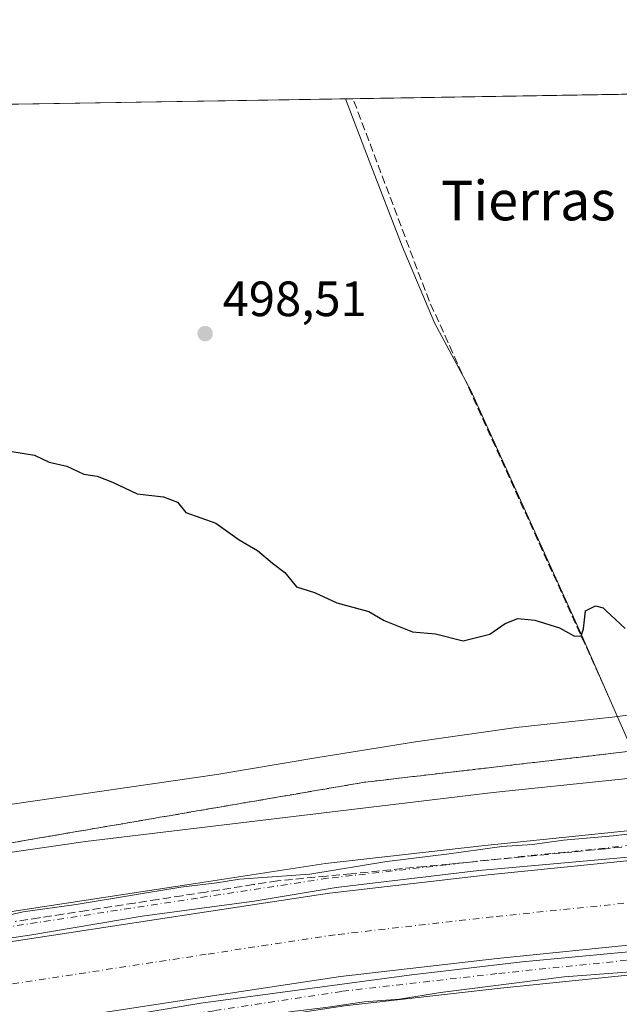
# Model space of a CAD drawing. Units: metres. Extents: x 610896 to 614347, y 4727008 to 4729377.
# Drawn here: x 613263 to 613384, y 4729178 to 4729377 of the extents above; entities that cross this region are included whole.
import ezdxf
from ezdxf.enums import TextEntityAlignment as Align

# ---------------------------------------------------------------- set-up
doc = ezdxf.new("R2010")
doc.units = ezdxf.units.M
doc.header["$MEASUREMENT"] = 0
doc.linetypes.add('DGN Style 3', pattern=[2.307223458686699, 1.648016756204785, -0.6592067024819142])
doc.linetypes.add('DGN Style 4', pattern=[2.6384748266838614, 1.318413404963828, -0.6592067024819142, 0.001648016756204785, -0.6592067024819142])
for name, color, linetype, lineweight in [('Comarca CxS', 21, 'Continuous', 0), ('Comunidad Autónoma CxS', 142, 'Continuous', 0), ('Corriente artificial Cxs', 4, 'Continuous', 13), ('Corriente artificial eje', 142, 'DGN Style 4', 0), ('Corriente artificial lineal', 4, 'DGN Style 3', 13), ('Cultivos herbáceos CxS', 92, 'Continuous', 0), ('Cultivos leñosos CxS', 92, 'Continuous', 0), ('Curva de nivel maestra', 30, 'Continuous', 30), ('Curva de nivel normal', 30, 'Continuous', 0), ('Entidad de ámbito territorial', 7, 'Continuous', 0), ('Entidad de ámbito territorial CxS', 92, 'Continuous', 0), ('Municipio', 91, 'Continuous', 13), ('Municipio CxS', 4, 'Continuous', 0), ('Pista no pavimentada Cxs', 111, 'Continuous', 0), ('Pista no pavimentada eje', 91, 'DGN Style 4', 0), ('Provincia CxS', 1, 'Continuous', 0), ('Punto de cota en terreno', 7, 'Continuous', 0), ('Rótulo de punto de cota en terreno', 7, 'Continuous', 0), ('Suelo desnudo CxS', 253, 'Continuous', 0), ('Talud superficial', 30, 'DGN Style 3', 0), ('Texto cartográfico', 7, 'Continuous', 0)]:
    doc.layers.add(name, color=color, linetype=linetype, lineweight=lineweight)
doc.styles.add('Style-Arial', font='txt')

# ---------------------------------------------------------------- blocks, each defined once
blk = doc.blocks.new('*U9')
at = {"layer": 'Cultivos herbáceos CxS', "color": 92, "linetype": 'Continuous', "lineweight": 0}
for points in [[(612813.2037000004, 4729352.227, 498.0246000000043), (613631.7589999996, 4729365.567100001, 496.3386000000028)], [(613492.4408999998, 4729254.7981, 498.6661000000022), (613476.0109000001, 4729249.5145, 498.9487999999984), (613459.2226999998, 4729245.385700001, 499.4392999999982), (613442.1330000004, 4729242.3827, 499.8053999999975), (613423.6558999997, 4729240.7885, 499.9477999999945), (613403.2757000001, 4729238.4145, 500.3027000000002), (613383.5336999996, 4729235.8521, 500.8396000000066), (613383.5305000005, 4729235.8519, 500.8396000000066), (613382.4581000004, 4729235.735500001, 500.8565999999992), (613363.0667000003, 4729233.629699999, 500.7016000000004), (613342.7251000004, 4729230.745100001, 501.0305999999982), (613322.5669, 4729227.529100001, 501.577099999995), (613302.5157000005, 4729224.175100001, 502.0129000000015), (613242.5427999999, 4729215.460700001, 502.4542999999976)]]:
    blk.add_polyline3d(points, dxfattribs=at)
blk = doc.blocks.new('5PATER')
at = {"layer": 'Cultivos leñosos CxS', "linetype": 'Continuous', "lineweight": 0}
h = blk.add_hatch(color=51, dxfattribs=at)
edge = h.paths.add_edge_path()
edge.add_ellipse((0, 0), major_axis=(-0.1095731443231308, -0.1110710700762829), ratio=0.9994222409660322, start_angle=0, end_angle=360)

msp = doc.modelspace()

# ---------------------------------------------------------------- linework, layer by layer
at = {"layer": 'Comarca CxS', "color": 21, "linetype": 'Continuous', "lineweight": 0, "flags": 128}
msp.add_lwpolyline([(611200.2749572116, 4729325.940816123), (613328.5249315103, 4729360.625256322), (614308.740000864, 4729376.599982677), (614335.3855706771, 4727764.682368638)], dxfattribs=at)
at = {"layer": 'Comunidad Autónoma CxS', "color": 142, "linetype": 'Continuous', "lineweight": 0, "flags": 128}
msp.add_lwpolyline([(610992.9486235849, 4727008.617704946), (610933.5700008393, 4727007.649982702), (610932.0302696775, 4727103.710438048), (610931.6993328887, 4727124.356859574), (610927.6434575524, 4727377.394039989), (610902.915532367, 4728920.115141638), (610896.4900008376, 4729320.989982679), (611200.2749572116, 4729325.940816123), (613328.5249315103, 4729360.625256322), (614308.740000864, 4729376.599982677), (614335.3855706771, 4727764.682368638), (614338.0528080934, 4727603.328454946), (614346.9800008634, 4727063.279982701), (613614.1878874953, 4727051.337313854)], close=True, dxfattribs=at)
at = {"layer": 'Corriente artificial Cxs', "color": 4, "linetype": 'Continuous', "lineweight": 13}
for points in [[(613246.1023000004, 4729188.153700001, 510.0136000000057), (613299.1249000002, 4729196.2499, 509.847299999994), (613325.3186999997, 4729200.218699999, 509.7853999999934), (613357.3863000004, 4729203.870100001, 509.9535999999935), (613386.7550999997, 4729206.886299999, 509.8690000000061), (613415.0716000004, 4729209.381100001, 509.9195000000037), (613422.7912999997, 4729210.0613, 509.9183000000049), (613455.0176999997, 4729213.7125, 510.016300000003), (613478.1951000001, 4729216.887499999, 509.9020000000019), (613505.0239000004, 4729224.190099999, 509.9640000000073), (613536.9329000004, 4729237.2075, 509.9603999999963), (613566.1429000003, 4729252.6063, 509.9848000000056), (613588.0504999999, 4729266.8939, 509.8834000000061), (613605.8305000003, 4729281.4989, 509.8959000000032), (613625.9917000001, 4729300.390100001, 509.7483999999968), (613628.0318, 4729302.744100001, 509.8997999999993), (613642.5016999999, 4729319.440300001, 509.9480999999942), (613645.2390000002, 4729323.3093, 509.855899999995), (613659.0119000003, 4729342.776500001, 509.9302000000025), (613670.7593, 4729361.509099999, 509.8260000000009), (613673.0811999999, 4729366.240499999, 509.9459999999963)], [(613692.1705999998, 4729366.5516, 508.8307999999961), (613685.6312999995, 4729353.226100001, 509.0170000000071), (613673.1628999999, 4729333.3441, 508.3742999999959), (613662.0680000001, 4729317.661900001, 508.1650999999983), (613649.7922, 4729301.895199999, 508.2896999999939), (613638.2600999996, 4729288.5889, 508.5191999999952), (613617.0494999997, 4729268.7147, 508.3004999999976), (613598.1193000004, 4729253.1647, 508.5884999999981), (613574.7685000002, 4729237.935900001, 508.3969999999972), (613544.1246999997, 4729221.781300001, 508.3123999999953), (613510.4873000003, 4729208.058700001, 508.8524000000034), (613481.5954999998, 4729200.194499999, 508.5964999999997), (613457.1284999996, 4729196.842900001, 508.382500000007), (613427.2854000004, 4729193.4617, 508.5509000000021), (613424.4945, 4729193.145500001, 508.7526999999973), (613388.3695, 4729189.9627, 508.6573999999965), (613359.2163000006, 4729186.968499999, 508.4128000000055), (613327.5543000001, 4729183.363500001, 508.5771999999997), (613301.6813000003, 4729179.443299999, 508.8077000000048), (613248.8167000003, 4729171.371099999, 508.5543000000035)], [(613246.1023000004, 4729188.153700001, 510.0136000000057), (613299.1249000002, 4729196.2499, 509.847299999994), (613325.3186999997, 4729200.218699999, 509.7853999999934), (613357.3863000004, 4729203.870100001, 509.9535999999935), (613386.7550999997, 4729206.886299999, 509.8690000000061), (613415.0716000004, 4729209.381100001, 509.9195000000037), (613422.7912999997, 4729210.0613, 509.9183000000049), (613455.0176999997, 4729213.7125, 510.016300000003), (613478.1951000001, 4729216.887499999, 509.9020000000019), (613505.0239000004, 4729224.190099999, 509.9640000000073), (613536.9329000004, 4729237.2075, 509.9603999999963), (613566.1429000003, 4729252.6063, 509.9848000000056), (613588.0504999999, 4729266.8939, 509.8834000000061), (613605.8305000003, 4729281.4989, 509.8959000000032), (613625.9917000001, 4729300.390100001, 509.7483999999968), (613628.0318, 4729302.744100001, 509.8997999999993), (613642.5016999999, 4729319.440300001, 509.9480999999942), (613645.2390000002, 4729323.3093, 509.855899999995), (613659.0119000003, 4729342.776500001, 509.9302000000025)], [(613649.7922, 4729301.895199999, 508.2896999999939), (613638.2600999996, 4729288.5889, 508.5191999999952), (613617.0494999997, 4729268.7147, 508.3004999999976), (613598.1193000004, 4729253.1647, 508.5884999999981), (613574.7685000002, 4729237.935900001, 508.3969999999972), (613544.1246999997, 4729221.781300001, 508.3123999999953), (613510.4873000003, 4729208.058700001, 508.8524000000034), (613481.5954999998, 4729200.194499999, 508.5964999999997), (613457.1284999996, 4729196.842900001, 508.382500000007), (613427.2854000004, 4729193.4617, 508.5509000000021), (613424.4945, 4729193.145500001, 508.7526999999973), (613388.3695, 4729189.9627, 508.6573999999965), (613359.2163000006, 4729186.968499999, 508.4128000000055), (613327.5543000001, 4729183.363500001, 508.5771999999997), (613301.6813000003, 4729179.443299999, 508.8077000000048), (613248.8167000003, 4729171.371099999, 508.5543000000035)]]:
    msp.add_polyline3d(points, dxfattribs=at)
at = {"layer": 'Corriente artificial eje', "color": 142, "linetype": 'DGN Style 4', "lineweight": 0}
msp.add_polyline3d([(613595.5096000005, 4729262.0211, 506.9349999999977), (613593.0848000003, 4729260.029300001, 506.9391000000033), (613570.4556999998, 4729245.271199999, 507.6138000000064), (613540.5288000006, 4729229.4945, 507.2966000000015), (613507.7556999996, 4729216.124299999, 507.0100999999996), (613479.8953, 4729208.540999999, 507.1889999999985), (613456.073, 4729205.2777, 507.4940999999963), (613423.6429000003, 4729201.6033, 507.4308000000019), (613387.5621999997, 4729198.4244, 507.3178999999946), (613358.3010999998, 4729195.419299999, 507.0611999999965), (613326.4364999998, 4729191.791200001, 507.0573000000004), (613300.4029999999, 4729187.846700001, 506.9162999999971), (613247.4594999999, 4729179.762399999, 507.3680000000023), (613196.5316000005, 4729171.0636, 507.1346000000049), (613145.0557000004, 4729160.799900001, 507.383600000001), (613105.5636999998, 4729151.321799999, 507.1389000000054), (613019.8448000001, 4729129.9648, 507.1294000000053), (612967.5500999996, 4729114.816400001, 507.6512999999978), (612933.8865, 4729104.427999999, 506.8493000000017), (612857.0094, 4729077.923400001, 506.3837000000058)], dxfattribs=at)
at = {"layer": 'Corriente artificial lineal', "color": 4, "linetype": 'DGN Style 3', "lineweight": 13, "extrusion": (-0.2318659270013019, -0.06579581901273047, 0.97052001632953), "elevation": -452900.7131921373, "flags": 128}
msp.add_lwpolyline([(-4382164.585894537, 1825777.175496871), (-4382251.386688865, 1825763.686189784), (-4382294.810857341, 1825759.931377253), (-4382294.811392947, 1825759.931322992)], dxfattribs=at)
at = {"layer": 'Cultivos herbáceos CxS', "color": 92, "linetype": 'Continuous', "lineweight": 0, "extrusion": (0.005571220678205089, 9.079646612432951e-05, 0.9999844765075889), "elevation": 4342.825152639707, "flags": 128}
msp.add_lwpolyline([(613317.7959022265, 4729360.275681241), (613535.8768885043, 4729363.829781258)], dxfattribs=at)
at = {"layer": 'Cultivos herbáceos CxS', "color": 92, "linetype": 'Continuous', "lineweight": 0, "extrusion": (0.01598629669958507, 0.0002605004512771551, 0.9998721770593219), "elevation": 11533.24016428426, "flags": 128}
msp.add_lwpolyline([(4718739.840191564, -690139.2276568138), (4718739.840191564, -690208.3026540881)], dxfattribs=at)
at = {"layer": 'Cultivos herbáceos CxS', "color": 92, "linetype": 'Continuous', "lineweight": 0}
msp.add_polyline3d([(613492.4408999998, 4729254.7981, 498.6661000000022), (613476.0109000001, 4729249.5145, 498.9487999999984), (613459.2226999998, 4729245.385700001, 499.4392999999982), (613442.1330000004, 4729242.3827, 499.8053999999975), (613423.6558999997, 4729240.7885, 499.9477999999945), (613403.2757000001, 4729238.4145, 500.3027000000002), (613383.5336999996, 4729235.8521, 500.8396000000066), (613383.5305000005, 4729235.8519, 500.8396000000066), (613382.4581000004, 4729235.735500001, 500.8565999999992), (613363.0667000003, 4729233.629699999, 500.7016000000004), (613342.7251000004, 4729230.745100001, 501.0305999999982), (613322.5669, 4729227.529100001, 501.577099999995), (613302.5157000005, 4729224.175100001, 502.0129000000015), (613242.5427999999, 4729215.460700001, 502.4542999999976)], dxfattribs=at)
at = {"layer": 'Curva de nivel maestra', "color": 30, "linetype": 'Continuous', "lineweight": 30, "elevation": 500, "flags": 128}
msp.add_lwpolyline([(613260.7100000001, 4729289.4801), (613265.6799999997, 4729288.6601), (613268.6799999997, 4729287.2501), (613272.2599999999, 4729286.4001), (613275.6399999997, 4729284.8201), (613278.3600000005, 4729284.380100001), (613281.4699999997, 4729283.220100001), (613286.4600000001, 4729280.8201), (613291.7400000002, 4729280.2601), (613294.5999999996, 4729279.140100001), (613296.2800000003, 4729277.0601), (613302.3399999999, 4729274.950099999), (613307.0599999996, 4729271.530099999), (613310.7800000003, 4729269.390100001), (613313.7999999998, 4729266.8301), (613316.2599999999, 4729264.960100001), (613318.6699999999, 4729262.040100001), (613322.2800000003, 4729260.9301), (613326.7800000003, 4729258.850099999), (613333.2800000003, 4729257.090100001), (613336.3399999999, 4729255.290100001), (613342.0899999999, 4729252.9901), (613346.7400000002, 4729252.590100001), (613352.3600000005, 4729251.1801), (613357.75, 4729252.520099999), (613360.8099999996, 4729254.6801), (613363.3499999996, 4729255.6601), (613366.8099999996, 4729255.360099999), (613371.79, 4729253.790100001), (613374.8300000001, 4729252.120100001), (613376.2000000002, 4729252.140100001), (613376.6299999999, 4729253.600099999), (613377.0700000003, 4729257.190099999), (613379.0999999996, 4729258.2401), (613380.5999999996, 4729257.8201), (613381.1550000003, 4729257.3059), (613385.0899999999, 4729253.6601)], dxfattribs=at)
at = {"layer": 'Curva de nivel normal', "color": 30, "linetype": 'Continuous', "lineweight": 0, "flags": 128}
for points, elevation in [([(613653.8086000001, 4729365.9266), (613651.0899999999, 4729360.3301), (613627.3700000001, 4729327.5601), (613619.7300000006, 4729317.140100001), (613605.9800000006, 4729302.280099999), (613586.0999999996, 4729284.280099999), (613567.5, 4729271.220100001), (613549.5599999996, 4729261.350099999), (613537.25, 4729255.370100001), (613501.1100000005, 4729239.7501), (613478.7400000002, 4729234.370100001), (613441.3200000003, 4729229.120100001), (613358.4100000003, 4729220.5101), (613275.9900000002, 4729210.600099999), (613226.3499999996, 4729203.4301)], 505), ([(613259.0199999996, 4729195.440099999), (613263.4000000004, 4729196.420100001), (613274.0899999999, 4729197.940099999), (613295.2599999999, 4729201.4001), (613302.5599999996, 4729202.280099999), (613307.1200000001, 4729203.0101), (613321.3700000001, 4729204.0101), (613336.9000000004, 4729206.5801), (613349.5199999996, 4729208.1601), (613360.1799999997, 4729209.620100001), (613366.3799999999, 4729210.030099999), (613372.6200000001, 4729210.870100001), (613382.6299999999, 4729211.780099999), (613400.2400000002, 4729213.8201), (613440.2100000001, 4729217.2601), (613452.1200000001, 4729218.6801), (613456.6500000004, 4729218.9101), (613469.6500000004, 4729221.020099999), (613480.6500000004, 4729223.590100001)], 510), ([(613490.5571999997, 4729221.050100001), (613476.9310999997, 4729217.742799999), (613468.3321000002, 4729216.4199), (613456.1612999998, 4729214.700099999), (613442.4029000001, 4729213.112600001), (613421.6331000002, 4729210.598999999), (613390.9413999999, 4729207.953199999), (613355.4870999996, 4729204.778200001), (613326.6475000001, 4729201.3386), (613310.1109999996, 4729198.560500001), (613287.4890999999, 4729195.5178), (613265.1316999998, 4729191.8136), (613239.3348000003, 4729187.9771)], 510), ([(613482.4211999997, 4729199.3939), (613477.2618000006, 4729198.467900001), (613463.7681, 4729196.4835), (613440.0878, 4729193.8377), (613402.5169000002, 4729189.868899999), (613383.5992000002, 4729188.1491), (613364.2845000001, 4729186.297), (613341.398, 4729183.6512), (613324.8614999996, 4729181.4022), (613299.3291999997, 4729177.9626), (613285.7030999997, 4729175.7137), (613269.2988999998, 4729173.200099999), (613257.6572000004, 4729171.215700001)], 510), ([(613262.0199999996, 4729168.710100001), (613268.0199999996, 4729169.5601), (613272.6500000004, 4729170.390100001), (613277.7100000001, 4729170.920100001), (613283.2699999996, 4729171.9801), (613294.5, 4729173.370100001), (613301.3399999999, 4729174.3201), (613309.9400000004, 4729175.020099999), (613317.7599999999, 4729176.3301), (613324.6100000005, 4729177.0801), (613332.3399999999, 4729178.2601), (613339.4400000004, 4729178.780099999), (613347.7599999999, 4729180.1501), (613372.7699999996, 4729183.3301), (613393.3300000001, 4729184.870100001), (613402.9900000002, 4729185.840100001), (613418.1500000004, 4729186.920100001), (613429.7199999997, 4729188.020099999), (613445.5, 4729188.960100001), (613453.3200000003, 4729189.960100001), (613462.9900000002, 4729191.350099999), (613474.9900000002, 4729193.9001), (613482.9800000006, 4729195.1601)], 510)]:
    msp.add_lwpolyline(points, dxfattribs=dict(at, elevation=elevation))
at = {"layer": 'Entidad de ámbito territorial', "color": 7, "linetype": 'Continuous', "lineweight": 0, "flags": 128}
msp.add_lwpolyline([(613328.5249315109, 4729360.625256324), (613333.3420000013, 4729348.117000001), (613339.9830000009, 4729330.866000002), (613346.543000001, 4729315.392999999), (613353.9100000019, 4729301.738000001), (613376.2670000019, 4729252.389000001), (613383.524000001, 4729235.836000001), (613390.0450000019, 4729220.964000001), (613397.1610000014, 4729201.698999997), (613405.510000001, 4729183.255000002), (613410.2880000002, 4729178.896000001), (613417.6900000006, 4729172.749999999), (613418.8920000006, 4729171.405999999), (613429.4850000017, 4729159.554999998), (613439.1630000003, 4729148.17), (613446.5910000004, 4729135.918000001), (613451.8850000005, 4729125.857), (613460.8030000012, 4729103.368000003), (613467.801, 4729089.442000001), (613478.6650000003, 4729068.824000001)], dxfattribs=at)
msp.add_lwpolyline([(613328.5249315109, 4729360.625256324), (613333.3420000013, 4729348.117000001), (613339.9830000009, 4729330.866000002), (613346.543000001, 4729315.392999999), (613353.9100000019, 4729301.738000001), (613376.2670000019, 4729252.389000001), (613383.524000001, 4729235.836000001), (613390.0450000019, 4729220.964000001), (613397.1610000014, 4729201.698999997), (613405.510000001, 4729183.255000002), (613410.2880000002, 4729178.896000001), (613417.6900000006, 4729172.749999999), (613418.8920000006, 4729171.405999999), (613429.4850000017, 4729159.554999998), (613439.1630000003, 4729148.17), (613446.5910000004, 4729135.918000001), (613451.8850000005, 4729125.857), (613460.8030000012, 4729103.368000003), (613467.801, 4729089.442000001), (613478.6650000003, 4729068.824000001)], dxfattribs=at)
at = {"layer": 'Entidad de ámbito territorial CxS', "color": 92, "linetype": 'Continuous', "lineweight": 0, "flags": 128}
for points in [[(613478.6649999997, 4729068.824), (613467.8009999993, 4729089.442), (613460.8030000007, 4729103.368000002), (613451.8849999999, 4729125.857000001), (613446.5909999997, 4729135.918000001), (613439.1629999997, 4729148.17), (613429.4850000012, 4729159.554999999), (613418.892, 4729171.405999999), (613417.69, 4729172.749999999), (613410.2879999996, 4729178.895999999), (613405.5100000005, 4729183.255000001), (613397.1610000008, 4729201.698999999), (613390.0449999992, 4729220.964000001), (613383.5240000003, 4729235.836), (613376.2669999991, 4729252.389000001), (613353.9099999992, 4729301.738), (613346.5430000006, 4729315.392999998), (613339.9830000004, 4729330.866000001), (613333.3420000008, 4729348.117000001), (613328.5249315103, 4729360.625256322), (614308.740000864, 4729376.599982677)], [(611200.2749572116, 4729325.940816123), (613328.5249315103, 4729360.625256322), (613333.3420000008, 4729348.117000001), (613339.9830000004, 4729330.866000001), (613346.5430000006, 4729315.392999998), (613353.9099999992, 4729301.738), (613376.2669999991, 4729252.389000001), (613383.5240000003, 4729235.836), (613390.0449999992, 4729220.964000001), (613397.1610000008, 4729201.698999999), (613405.5100000005, 4729183.255000001), (613410.2879999996, 4729178.895999999), (613417.69, 4729172.749999999), (613418.892, 4729171.405999999), (613429.4850000012, 4729159.554999999), (613439.1629999997, 4729148.17), (613446.5909999997, 4729135.918000001), (613451.8849999999, 4729125.857000001), (613460.8030000007, 4729103.368000002), (613467.8009999993, 4729089.442), (613478.6649999997, 4729068.824)]]:
    msp.add_lwpolyline(points, dxfattribs=at)
at = {"layer": 'Municipio', "color": 91, "linetype": 'Continuous', "lineweight": 13, "flags": 128}
msp.add_lwpolyline([(613328.5249315109, 4729360.625256324), (613333.3420000013, 4729348.117000001), (613339.9830000009, 4729330.866000002), (613346.543000001, 4729315.392999999), (613353.9100000019, 4729301.738000001), (613376.2670000019, 4729252.389000001), (613383.524000001, 4729235.836000001), (613390.0450000019, 4729220.964000001), (613397.1610000014, 4729201.698999997), (613405.510000001, 4729183.255000002), (613410.2880000002, 4729178.896000001), (613417.6900000006, 4729172.749999999), (613418.8920000006, 4729171.405999999), (613429.4850000017, 4729159.554999998), (613439.1630000003, 4729148.17), (613446.5910000004, 4729135.918000001), (613451.8850000005, 4729125.857), (613460.8030000012, 4729103.368000003), (613467.801, 4729089.442000001), (613478.6650000003, 4729068.824000001)], dxfattribs=at)
msp.add_lwpolyline([(613328.5249315109, 4729360.625256324), (613333.3420000013, 4729348.117000001), (613339.9830000009, 4729330.866000002), (613346.543000001, 4729315.392999999), (613353.9100000019, 4729301.738000001), (613376.2670000019, 4729252.389000001), (613383.524000001, 4729235.836000001), (613390.0450000019, 4729220.964000001), (613397.1610000014, 4729201.698999997), (613405.510000001, 4729183.255000002), (613410.2880000002, 4729178.896000001), (613417.6900000006, 4729172.749999999), (613418.8920000006, 4729171.405999999), (613429.4850000017, 4729159.554999998), (613439.1630000003, 4729148.17), (613446.5910000004, 4729135.918000001), (613451.8850000005, 4729125.857), (613460.8030000012, 4729103.368000003), (613467.801, 4729089.442000001), (613478.6650000003, 4729068.824000001)], dxfattribs=at)
at = {"layer": 'Municipio CxS', "color": 4, "linetype": 'Continuous', "lineweight": 0, "flags": 128}
for points in [[(613478.6649999997, 4729068.824), (613467.8009999993, 4729089.442), (613460.8030000007, 4729103.368000002), (613451.8849999999, 4729125.857000001), (613446.5909999997, 4729135.918000001), (613439.1629999997, 4729148.17), (613429.4850000012, 4729159.554999999), (613418.892, 4729171.405999999), (613417.69, 4729172.749999999), (613410.2879999996, 4729178.895999999), (613405.5100000005, 4729183.255000001), (613397.1610000008, 4729201.698999999), (613390.0449999992, 4729220.964000001), (613383.5240000003, 4729235.836), (613376.2669999991, 4729252.389000001), (613353.9099999992, 4729301.738), (613346.5430000006, 4729315.392999998), (613339.9830000004, 4729330.866000001), (613333.3420000008, 4729348.117000001), (613328.5249315103, 4729360.625256322), (614308.740000864, 4729376.599982677)], [(611200.2749572116, 4729325.940816123), (613328.5249315103, 4729360.625256322), (613333.3420000008, 4729348.117000001), (613339.9830000004, 4729330.866000001), (613346.5430000006, 4729315.392999998), (613353.9099999992, 4729301.738), (613376.2669999991, 4729252.389000001), (613383.5240000003, 4729235.836), (613390.0449999992, 4729220.964000001), (613397.1610000008, 4729201.698999999), (613405.5100000005, 4729183.255000001), (613410.2879999996, 4729178.895999999), (613417.69, 4729172.749999999), (613418.892, 4729171.405999999), (613429.4850000012, 4729159.554999999), (613439.1629999997, 4729148.17), (613446.5909999997, 4729135.918000001), (613451.8849999999, 4729125.857000001), (613460.8030000007, 4729103.368000002), (613467.8009999993, 4729089.442), (613478.6649999997, 4729068.824)]]:
    msp.add_lwpolyline(points, dxfattribs=at)
at = {"layer": 'Pista no pavimentada Cxs', "color": 111, "linetype": 'Continuous', "lineweight": 0}
for points in [[(613065.0743000006, 4729156.177100001, 509.8016000000061), (613102.1190999999, 4729165.4069, 509.6742999999988), (613141.9448999995, 4729174.965100001, 509.5504999999976), (613193.8926999997, 4729185.322899999, 509.5733999999939), (613245.1442999998, 4729194.077099999, 509.6260000000038), (613298.2225000003, 4729202.181700001, 509.7618999999977), (613324.5295000002, 4729206.1677, 509.6401000000042), (613356.7402999997, 4729209.835300001, 509.6777000000002), (613386.1853, 4729212.859300001, 509.7535999999964), (613422.1902999999, 4729216.031500001, 509.7783999999957), (613454.2726999996, 4729219.6665, 509.4710000000051), (613476.9951, 4729222.779100001, 509.7915999999968), (613503.0959000001, 4729229.883500001, 509.5414000000019), (613534.3947000002, 4729242.652100001, 509.6713000000018), (613563.0985000003, 4729257.7841, 509.5975000000035), (613584.4967, 4729271.739499999, 509.5466000000015), (613601.8706999999, 4729286.0111, 509.4545000000071), (613621.6618999997, 4729304.555299999, 509.4818999999989), (613637.7742999997, 4729323.146700001, 509.6254000000045), (613654.0173000004, 4729346.105699999, 509.585699999996), (613665.5105, 4729364.432499999, 509.6518999999971), (613666.3438999997, 4729366.130799999, 509.6943000000028)], [(613673.0812999997, 4729366.240599999, 509.8576999999932), (613670.7593, 4729361.509099999, 509.7179000000033), (613659.0119000003, 4729342.776500001, 509.7813000000024), (613642.5016999999, 4729319.440300001, 509.9719000000041), (613625.9917000001, 4729300.390100001, 509.652900000001), (613605.8305000003, 4729281.4989, 509.8231999999989), (613588.0504999999, 4729266.8939, 509.8543999999966), (613566.1429000003, 4729252.6063, 510.0075999999972), (613536.9329000004, 4729237.2075, 509.9836000000069), (613505.0239000004, 4729224.190099999, 509.6361999999936), (613478.1951000001, 4729216.887499999, 509.7995999999985), (613455.0176999997, 4729213.7125, 509.9542999999976), (613422.7912999997, 4729210.0613, 509.6441999999952), (613386.7550999997, 4729206.886299999, 509.8142999999982), (613357.3863000004, 4729203.870100001, 509.7871000000014), (613325.3186999997, 4729200.218699999, 509.6521000000066), (613299.1249000002, 4729196.2499, 509.6116000000038), (613246.1023000004, 4729188.153700001, 509.8371000000043)], [(613248.8167000003, 4729171.371099999, 509.3867999999929), (613301.6813000003, 4729179.443299999, 509.3224999999948), (613327.5543000001, 4729183.363500001, 509.4823999999935), (613359.2163000006, 4729186.968499999, 509.4140000000043), (613388.3695, 4729189.9627, 509.3206999999966), (613424.4945, 4729193.145500001, 509.609500000006), (613427.2854000004, 4729193.4617, 509.5408000000025), (613457.1284999996, 4729196.842900001, 509.3217000000004), (613481.5954999998, 4729200.194499999, 509.386599999998), (613510.4873000003, 4729208.058700001, 509.6959000000061), (613544.1246999997, 4729221.781300001, 509.3481999999931), (613574.7685000002, 4729237.935900001, 509.5139999999956), (613598.1193000004, 4729253.1647, 509.5531999999948), (613617.0494999997, 4729268.7147, 509.3718999999983), (613638.2600999996, 4729288.5889, 509.5483999999997), (613649.7922, 4729301.895199999, 509.1897000000026), (613662.0680000001, 4729317.661900001, 509.465200000006), (613673.1628999999, 4729333.3441, 509.4646000000066), (613685.6312999995, 4729353.226100001, 509.5466000000015), (613692.1705999998, 4729366.551700001, 509.7305999999954)], [(613698.9080999997, 4729366.661499999, 509.6478000000062), (613690.8800999997, 4729350.3027, 509.4936000000016), (613678.1573000001, 4729330.014900001, 509.6992999999929), (613660.6240999997, 4729305.2323, 509.6797999999981), (613642.5900999998, 4729284.423699999, 509.7936000000045), (613621.0093, 4729264.202500001, 509.6707000000025), (613601.6731000004, 4729248.3191, 509.6303999999946), (613577.8129000004, 4729232.758099999, 509.7857999999979), (613546.6628999999, 4729216.3367, 509.6128999999929), (613512.4155000001, 4729202.365300001, 509.6493000000046), (613482.7955, 4729194.3029, 509.5157000000036), (613457.8734999998, 4729190.888900001, 509.854800000001), (613425.0957000004, 4729187.175100001, 509.8129999999946), (613388.9392999997, 4729183.989700001, 509.7249000000011), (613359.8620999996, 4729181.0033, 509.7480999999971), (613328.3435000004, 4729177.4145, 509.7860999999976), (613302.5834999997, 4729173.511499999, 509.7575999999972), (613249.7747, 4729165.447899999, 509.5725999999996)], [(613245.1442999998, 4729194.077099999, 509.6260000000038), (613298.2225000003, 4729202.181700001, 509.7618999999977), (613324.5295000002, 4729206.1677, 509.6401000000042), (613356.7402999997, 4729209.835300001, 509.6777000000002), (613386.1853, 4729212.859300001, 509.7535999999964), (613422.1902999999, 4729216.031500001, 509.7783999999957), (613454.2726999996, 4729219.6665, 509.4710000000051), (613476.9951, 4729222.779100001, 509.7915999999968), (613503.0959000001, 4729229.883500001, 509.5414000000019), (613534.3947000002, 4729242.652100001, 509.6713000000018), (613563.0985000003, 4729257.7841, 509.5975000000035), (613584.4967, 4729271.739499999, 509.5466000000015), (613601.8706999999, 4729286.0111, 509.4545000000071), (613621.6618999997, 4729304.555299999, 509.4818999999989), (613637.7742999997, 4729323.146700001, 509.6254000000045), (613654.0173000004, 4729346.105699999, 509.585699999996)], [(613659.0119000003, 4729342.776500001, 509.7813000000024), (613642.5016999999, 4729319.440300001, 509.9719000000041), (613625.9917000001, 4729300.390100001, 509.652900000001), (613605.8305000003, 4729281.4989, 509.8231999999989), (613588.0504999999, 4729266.8939, 509.8543999999966), (613566.1429000003, 4729252.6063, 510.0075999999972), (613536.9329000004, 4729237.2075, 509.9836000000069), (613505.0239000004, 4729224.190099999, 509.6361999999936), (613478.1951000001, 4729216.887499999, 509.7995999999985), (613455.0176999997, 4729213.7125, 509.9542999999976), (613422.7912999997, 4729210.0613, 509.6441999999952), (613386.7550999997, 4729206.886299999, 509.8142999999982), (613357.3863000004, 4729203.870100001, 509.7871000000014), (613325.3186999997, 4729200.218699999, 509.6521000000066), (613299.1249000002, 4729196.2499, 509.6116000000038), (613246.1023000004, 4729188.153700001, 509.8371000000043)], [(613660.6240999997, 4729305.2323, 509.6797999999981), (613642.5900999998, 4729284.423699999, 509.7936000000045), (613621.0093, 4729264.202500001, 509.6707000000025), (613601.6731000004, 4729248.3191, 509.6303999999946), (613577.8129000004, 4729232.758099999, 509.7857999999979), (613546.6628999999, 4729216.3367, 509.6128999999929), (613512.4155000001, 4729202.365300001, 509.6493000000046), (613482.7955, 4729194.3029, 509.5157000000036), (613457.8734999998, 4729190.888900001, 509.854800000001), (613425.0957000004, 4729187.175100001, 509.8129999999946), (613388.9392999997, 4729183.989700001, 509.7249000000011), (613359.8620999996, 4729181.0033, 509.7480999999971), (613328.3435000004, 4729177.4145, 509.7860999999976), (613302.5834999997, 4729173.511499999, 509.7575999999972), (613249.7747, 4729165.447899999, 509.5725999999996)], [(613248.8167000003, 4729171.371099999, 509.3867999999929), (613301.6813000003, 4729179.443299999, 509.3224999999948), (613327.5543000001, 4729183.363500001, 509.4823999999935), (613359.2163000006, 4729186.968499999, 509.4140000000043), (613388.3695, 4729189.9627, 509.3206999999966), (613424.4945, 4729193.145500001, 509.609500000006), (613427.2854000004, 4729193.4617, 509.5408000000025), (613457.1284999996, 4729196.842900001, 509.3217000000004), (613481.5954999998, 4729200.194499999, 509.386599999998), (613510.4873000003, 4729208.058700001, 509.6959000000061), (613544.1246999997, 4729221.781300001, 509.3481999999931), (613574.7685000002, 4729237.935900001, 509.5139999999956), (613598.1193000004, 4729253.1647, 509.5531999999948), (613617.0494999997, 4729268.7147, 509.3718999999983), (613638.2600999996, 4729288.5889, 509.5483999999997), (613649.7922, 4729301.895199999, 509.1897000000026)]]:
    msp.add_polyline3d(points, dxfattribs=at)
at = {"layer": 'Pista no pavimentada eje', "color": 91, "linetype": 'DGN Style 4', "lineweight": 0}
for points in [[(613669.7126000002, 4729366.1856, 510.0040000000009), (613668.1349, 4729362.970699999, 510.0513000000064), (613656.5147000002, 4729344.441099999, 510.0430999999954), (613640.1379000006, 4729321.293500001, 509.9545999999973), (613623.8267000001, 4729302.4727, 509.9904999999999), (613603.8507000003, 4729283.755100001, 509.9477000000043), (613586.2735000001, 4729269.3167, 509.9799000000058), (613564.6206999999, 4729255.1953, 509.9113000000071), (613535.6637000004, 4729239.9299, 509.9541000000027), (613504.0598999998, 4729227.036699999, 510.0369000000064), (613477.5950999996, 4729219.8333, 509.9951000000001), (613454.6451000003, 4729216.6895, 509.9784999999974), (613422.4907000001, 4729213.0463, 510.101999999999), (613386.4700999996, 4729209.8727, 509.9790999999968), (613357.0630999999, 4729206.852700001, 510.0071000000025), (613324.9241000004, 4729203.193299999, 509.965400000001), (613298.6737000003, 4729199.2159, 509.969299999997), (613245.6233000001, 4729191.115300001, 509.903999999995), (613194.4386999998, 4729182.3727, 509.9679999999935), (613142.5884999996, 4729172.034299999, 509.9590999999928), (613102.8317, 4729162.492699999, 510.0013999999938), (613062.3081, 4729152.396299999, 509.9581999999937)], [(613249.2956999998, 4729168.409499999, 509.8276999999944), (613302.1322999997, 4729176.477299999, 509.9584000000032), (613327.9489000002, 4729180.388900001, 509.8554000000004), (613359.5393000003, 4729183.985900001, 509.7589000000008), (613388.6545000002, 4729186.976100001, 510.0090000000055), (613424.7950999998, 4729190.160300001, 509.9226999999955), (613457.5009000005, 4729193.865900001, 509.8696000000054), (613482.1955000004, 4729197.2487, 510.0478000000003), (613511.4512999998, 4729205.2119, 509.8839000000008), (613545.3936999999, 4729219.058900001, 509.8080999999948), (613576.2906999999, 4729235.347100001, 509.8916999999929), (613599.8963000001, 4729250.741900001, 509.866399999999), (613619.0292999997, 4729266.458500001, 509.9377999999998), (613640.4250999996, 4729286.506300001, 509.9379999999946), (613658.2603000002, 4729307.0855, 510.0524000000005), (613675.6601, 4729331.679500001, 509.8659000000043), (613688.2556999996, 4729351.7645, 509.9921999999933), (613695.5392000005, 4729366.6065, 509.8978000000062)]]:
    msp.add_polyline3d(points, dxfattribs=at)
at = {"layer": 'Provincia CxS', "color": 1, "linetype": 'Continuous', "lineweight": 0, "flags": 128}
msp.add_lwpolyline([(610992.9486235849, 4727008.617704946), (610933.5700008393, 4727007.649982702), (610932.0302696775, 4727103.710438048), (610931.6993328887, 4727124.356859574), (610927.6434575524, 4727377.394039989), (610902.915532367, 4728920.115141638), (610896.4900008376, 4729320.989982679), (611200.2749572116, 4729325.940816123), (613328.5249315103, 4729360.625256322), (614308.740000864, 4729376.599982677), (614335.3855706771, 4727764.682368638), (614338.0528080934, 4727603.328454946), (614346.9800008634, 4727063.279982701), (613614.1878874953, 4727051.337313854)], close=True, dxfattribs=at)
at = {"layer": 'Suelo desnudo CxS', "color": 253, "linetype": 'Continuous', "lineweight": 0}
for points in [[(613673.0812999997, 4729366.240700001, 509.9459999999963), (613670.7593, 4729361.509099999, 509.8260000000009), (613659.0119000003, 4729342.776500001, 509.9302000000025), (613645.2390000002, 4729323.3093, 509.855899999995), (613628.0318, 4729302.744100001, 509.8997999999993), (613625.9917000001, 4729300.390100001, 509.7483999999968), (613605.8305000003, 4729281.4989, 509.8959000000032), (613588.0504999999, 4729266.8939, 509.8834000000061), (613566.1429000003, 4729252.6063, 509.9848000000056), (613536.9329000004, 4729237.2075, 509.9603999999963), (613505.0239000004, 4729224.190099999, 509.9640000000073), (613478.1951000001, 4729216.887499999, 509.9020000000019), (613455.0176999997, 4729213.7125, 510.016300000003), (613422.7912999997, 4729210.0613, 509.9183000000049), (613415.0716000004, 4729209.381100001, 509.9195000000037), (613386.7550999997, 4729206.886299999, 509.8690000000061), (613357.3863000004, 4729203.870100001, 509.9535999999935), (613325.3186999997, 4729200.218699999, 509.7853999999934), (613299.1249000002, 4729196.2499, 509.847299999994), (613246.1023000004, 4729188.153700001, 510.0136000000057)], [(613673.0812999997, 4729366.240700001, 509.9459999999963), (613670.7593, 4729361.509099999, 509.8260000000009), (613659.0119000003, 4729342.776500001, 509.9302000000025), (613645.2390000002, 4729323.3093, 509.855899999995), (613628.0318, 4729302.744100001, 509.8997999999993), (613625.9917000001, 4729300.390100001, 509.7483999999968), (613605.8305000003, 4729281.4989, 509.8959000000032), (613588.0504999999, 4729266.8939, 509.8834000000061), (613566.1429000003, 4729252.6063, 509.9848000000056), (613536.9329000004, 4729237.2075, 509.9603999999963), (613505.0239000004, 4729224.190099999, 509.9640000000073), (613478.1951000001, 4729216.887499999, 509.9020000000019), (613455.0176999997, 4729213.7125, 510.016300000003), (613422.7912999997, 4729210.0613, 509.9183000000049), (613415.0716000004, 4729209.381100001, 509.9195000000037), (613386.7550999997, 4729206.886299999, 509.8690000000061), (613357.3863000004, 4729203.870100001, 509.9535999999935), (613325.3186999997, 4729200.218699999, 509.7853999999934), (613299.1249000002, 4729196.2499, 509.847299999994), (613246.1023000004, 4729188.153700001, 510.0136000000057)], [(613248.8167000003, 4729171.371099999, 508.5543000000035), (613301.6813000003, 4729179.443299999, 508.8077000000048), (613327.5543000001, 4729183.363500001, 508.5771999999997), (613359.2163000006, 4729186.968499999, 508.4128000000055), (613388.3695, 4729189.9627, 508.6573999999965), (613424.4945, 4729193.145500001, 508.7526999999973), (613427.2854000004, 4729193.4617, 508.5509000000021), (613457.1284999996, 4729196.842900001, 508.382500000007), (613481.5954999998, 4729200.194499999, 508.5964999999997), (613510.4873000003, 4729208.058700001, 508.8524000000034), (613544.1246999997, 4729221.781300001, 508.3123999999953), (613574.7685000002, 4729237.935900001, 508.3969999999972), (613598.1193000004, 4729253.1647, 508.5884999999981), (613617.0494999997, 4729268.7147, 508.3004999999976), (613638.2600999996, 4729288.5889, 508.5191999999952), (613649.7922, 4729301.895199999, 508.2896999999939), (613662.0680000001, 4729317.661900001, 508.1650999999983), (613673.1628999999, 4729333.3441, 508.3742999999959), (613685.6312999995, 4729353.226100001, 509.0170000000071), (613692.1705999998, 4729366.5518, 508.8307000000059)], [(613248.8167000003, 4729171.371099999, 508.5543000000035), (613301.6813000003, 4729179.443299999, 508.8077000000048), (613327.5543000001, 4729183.363500001, 508.5771999999997), (613359.2163000006, 4729186.968499999, 508.4128000000055), (613388.3695, 4729189.9627, 508.6573999999965), (613424.4945, 4729193.145500001, 508.7526999999973), (613427.2854000004, 4729193.4617, 508.5509000000021), (613457.1284999996, 4729196.842900001, 508.382500000007), (613481.5954999998, 4729200.194499999, 508.5964999999997), (613510.4873000003, 4729208.058700001, 508.8524000000034), (613544.1246999997, 4729221.781300001, 508.3123999999953), (613574.7685000002, 4729237.935900001, 508.3969999999972), (613598.1193000004, 4729253.1647, 508.5884999999981), (613617.0494999997, 4729268.7147, 508.3004999999976), (613638.2600999996, 4729288.5889, 508.5191999999952), (613649.7922, 4729301.895199999, 508.2896999999939), (613662.0680000001, 4729317.661900001, 508.1650999999983), (613673.1628999999, 4729333.3441, 508.3742999999959), (613685.6312999995, 4729353.226100001, 509.0170000000071), (613692.1705999998, 4729366.5518, 508.8307000000059)], [(613246.1023000004, 4729188.153700001, 510.0136000000057), (613299.1249000002, 4729196.2499, 509.847299999994), (613325.3186999997, 4729200.218699999, 509.7853999999934), (613357.3863000004, 4729203.870100001, 509.9535999999935), (613386.7550999997, 4729206.886299999, 509.8690000000061), (613415.0716000004, 4729209.381100001, 509.9195000000037), (613422.7912999997, 4729210.0613, 509.9183000000049), (613455.0176999997, 4729213.7125, 510.016300000003), (613478.1951000001, 4729216.887499999, 509.9020000000019), (613505.0239000004, 4729224.190099999, 509.9640000000073), (613536.9329000004, 4729237.2075, 509.9603999999963), (613566.1429000003, 4729252.6063, 509.9848000000056), (613588.0504999999, 4729266.8939, 509.8834000000061), (613605.8305000003, 4729281.4989, 509.8959000000032), (613625.9917000001, 4729300.390100001, 509.7483999999968), (613628.0318, 4729302.744100001, 509.8997999999993), (613645.2390000002, 4729323.3093, 509.855899999995), (613659.0119000003, 4729342.776500001, 509.9302000000025)], [(613659.0119000003, 4729342.776500001, 509.9302000000025), (613645.2390000002, 4729323.3093, 509.855899999995), (613628.0318, 4729302.744100001, 509.8997999999993), (613625.9917000001, 4729300.390100001, 509.7483999999968), (613605.8305000003, 4729281.4989, 509.8959000000032), (613588.0504999999, 4729266.8939, 509.8834000000061), (613566.1429000003, 4729252.6063, 509.9848000000056), (613536.9329000004, 4729237.2075, 509.9603999999963), (613505.0239000004, 4729224.190099999, 509.9640000000073), (613478.1951000001, 4729216.887499999, 509.9020000000019), (613455.0176999997, 4729213.7125, 510.016300000003), (613422.7912999997, 4729210.0613, 509.9183000000049), (613415.0716000004, 4729209.381100001, 509.9195000000037), (613386.7550999997, 4729206.886299999, 509.8690000000061), (613357.3863000004, 4729203.870100001, 509.9535999999935), (613325.3186999997, 4729200.218699999, 509.7853999999934), (613299.1249000002, 4729196.2499, 509.847299999994), (613246.1023000004, 4729188.153700001, 510.0136000000057)], [(613649.7922, 4729301.895199999, 508.2896999999939), (613638.2600999996, 4729288.5889, 508.5191999999952), (613617.0494999997, 4729268.7147, 508.3004999999976), (613598.1193000004, 4729253.1647, 508.5884999999981), (613574.7685000002, 4729237.935900001, 508.3969999999972), (613544.1246999997, 4729221.781300001, 508.3123999999953), (613510.4873000003, 4729208.058700001, 508.8524000000034), (613481.5954999998, 4729200.194499999, 508.5964999999997), (613457.1284999996, 4729196.842900001, 508.382500000007), (613427.2854000004, 4729193.4617, 508.5509000000021), (613424.4945, 4729193.145500001, 508.7526999999973), (613388.3695, 4729189.9627, 508.6573999999965), (613359.2163000006, 4729186.968499999, 508.4128000000055), (613327.5543000001, 4729183.363500001, 508.5771999999997), (613301.6813000003, 4729179.443299999, 508.8077000000048), (613248.8167000003, 4729171.371099999, 508.5543000000035)], [(613248.8167000003, 4729171.371099999, 508.5543000000035), (613301.6813000003, 4729179.443299999, 508.8077000000048), (613327.5543000001, 4729183.363500001, 508.5771999999997), (613359.2163000006, 4729186.968499999, 508.4128000000055), (613388.3695, 4729189.9627, 508.6573999999965), (613424.4945, 4729193.145500001, 508.7526999999973), (613427.2854000004, 4729193.4617, 508.5509000000021), (613457.1284999996, 4729196.842900001, 508.382500000007), (613481.5954999998, 4729200.194499999, 508.5964999999997), (613510.4873000003, 4729208.058700001, 508.8524000000034), (613544.1246999997, 4729221.781300001, 508.3123999999953), (613574.7685000002, 4729237.935900001, 508.3969999999972), (613598.1193000004, 4729253.1647, 508.5884999999981), (613617.0494999997, 4729268.7147, 508.3004999999976), (613638.2600999996, 4729288.5889, 508.5191999999952), (613649.7922, 4729301.895199999, 508.2896999999939)], [(613242.5427999999, 4729215.460700001, 502.4542999999976), (613302.5157000005, 4729224.175100001, 502.0129000000015), (613322.5669, 4729227.529100001, 501.577099999995), (613342.7251000004, 4729230.745100001, 501.0305999999982), (613363.0667000003, 4729233.629699999, 500.7016000000004), (613382.4581000004, 4729235.735500001, 500.8565999999992), (613383.5305000005, 4729235.8519, 500.8396000000066), (613383.5336999996, 4729235.8521, 500.8396000000066), (613403.2757000001, 4729238.4145, 500.3027000000002), (613423.6558999997, 4729240.7885, 499.9477999999945), (613442.1330000004, 4729242.3827, 499.8053999999975), (613459.2226999998, 4729245.385700001, 499.4392999999982), (613476.0109000001, 4729249.5145, 498.9487999999984), (613492.4408999998, 4729254.7981, 498.6661000000022)], [(613492.4408999998, 4729254.7981, 498.6661000000022), (613476.0109000001, 4729249.5145, 498.9487999999984), (613459.2226999998, 4729245.385700001, 499.4392999999982), (613442.1330000004, 4729242.3827, 499.8053999999975), (613423.6558999997, 4729240.7885, 499.9477999999945), (613403.2757000001, 4729238.4145, 500.3027000000002), (613383.5336999996, 4729235.8521, 500.8396000000066), (613383.5305000005, 4729235.8519, 500.8396000000066), (613382.4581000004, 4729235.735500001, 500.8565999999992), (613363.0667000003, 4729233.629699999, 500.7016000000004), (613342.7251000004, 4729230.745100001, 501.0305999999982), (613322.5669, 4729227.529100001, 501.577099999995), (613302.5157000005, 4729224.175100001, 502.0129000000015), (613242.5427999999, 4729215.460700001, 502.4542999999976)]]:
    msp.add_polyline3d(points, dxfattribs=at)
at = {"layer": 'Talud superficial', "color": 30, "linetype": 'DGN Style 3', "lineweight": 0}
for points in [[(613259.2000000002, 4729210.0601, 504.4487999999984), (613264.0800000001, 4729210.890100001, 504.3506999999955), (613268.9500000002, 4729211.7301, 504.2253000000055), (613273.8200000003, 4729212.5601, 504.1137000000017), (613278.7000000002, 4729213.4001, 504.1395000000048), (613283.5700000003, 4729214.2301, 503.9836000000069), (613288.4400000004, 4729215.0701, 503.9021999999969), (613293.3200000003, 4729215.9001, 503.7376999999979), (613298.1900000004, 4729216.7401, 503.6778999999952), (613303.0700000003, 4729217.5701, 503.4627000000037), (613307.9400000004, 4729218.4101, 503.7112999999954), (613312.8099999996, 4729219.2401, 503.5002999999998), (613317.6900000004, 4729220.0801, 503.3322000000044), (613322.5599999996, 4729220.9101, 503.2053000000015), (613327.4400000004, 4729221.7501, 503.0240999999951), (613332.3099999996, 4729222.5801, 502.9545000000071), (613337.2400000002, 4729223.1601, 503.3009000000021), (613342.1699999999, 4729223.7301, 503.0320999999968), (613347.1100000005, 4729224.3101, 502.982600000003), (613352.04, 4729224.880100001, 502.9493999999977), (613356.9699999997, 4729225.460100001, 502.8261000000057), (613361.9000000004, 4729226.030099999, 502.7103000000062), (613366.8399999999, 4729226.610099999, 502.7084000000032), (613371.7699999996, 4729227.1801, 503.0004000000045), (613381.1550000003, 4729228.284200001, 502.5234999999957), (613381.6299999999, 4729228.340100001, 502.5121000000072), (613386.5700000003, 4729228.9101, 502.5002999999998)], [(613386.5700000003, 4729228.9101, 501.7589000000008), (613381.6299999999, 4729228.340100001, 501.6974000000046), (613381.1550000003, 4729228.284200001, 501.7146000000066), (613371.7699999996, 4729227.1801, 501.9621000000043), (613366.8399999999, 4729226.610099999, 501.972299999994), (613361.9000000004, 4729226.030099999, 502.0290999999997), (613356.9699999997, 4729225.460100001, 502.0776999999944), (613352.04, 4729224.880100001, 502.1138000000064), (613347.1100000005, 4729224.3101, 502.2234999999928), (613342.1699999999, 4729223.7301, 502.235400000005), (613337.2400000002, 4729223.1601, 502.3908999999985), (613332.3099999996, 4729222.5801, 502.0832999999984), (613327.4400000004, 4729221.7501, 502.2525000000023), (613322.5599999996, 4729220.9101, 502.5777999999991), (613317.6900000004, 4729220.0801, 502.7897999999987), (613312.8099999996, 4729219.2401, 502.8861000000034), (613307.9400000004, 4729218.4101, 502.7302000000054), (613303.0700000003, 4729217.5701, 502.6974999999948), (613298.1900000004, 4729216.7401, 502.9756999999955), (613293.3200000003, 4729215.9001, 503.1882999999943), (613288.4400000004, 4729215.0701, 503.2850000000035), (613283.5700000003, 4729214.2301, 503.261599999998), (613278.7000000002, 4729213.4001, 503.2219999999944), (613273.8200000003, 4729212.5601, 503.2212), (613268.9500000002, 4729211.7301, 503.4354000000022), (613264.0800000001, 4729210.890100001, 503.6144000000059), (613259.2000000002, 4729210.0601, 503.767200000002)], [(613384.4000000004, 4729209.5001, 509.9940000000061), (613381.1550000003, 4729209.180400001, 510.0011999999988), (613369.4800000006, 4729208.030099999, 510.0426000000007), (613364.5099999999, 4729207.550100001, 510.0651000000071), (613349.5999999996, 4729206.0801, 509.9501000000019), (613344.6200000001, 4729205.600099999, 509.9354000000022), (613329.7100000001, 4729204.130100001, 509.9581999999937), (613324.7300000006, 4729203.6501, 509.9138999999996), (613314.79, 4729202.670100001, 509.9158000000025), (613309.9699999997, 4729201.9301, 509.9143999999943), (613300.3399999999, 4729200.4301, 509.9180000000051), (613295.5300000003, 4729199.690099999, 509.8929999999964), (613290.7100000001, 4729198.940099999, 509.9103999999934), (613285.8899999997, 4729198.200099999, 509.9587999999931), (613276.2599999999, 4729196.700099999, 509.9658999999957), (613271.4500000002, 4729195.960100001, 509.9315999999963), (613266.6299999999, 4729195.210100001, 509.9278000000049), (613261.8200000003, 4729194.470100001, 509.9208999999974)], [(613384.4000000004, 4729209.5001, 509.7890999999945), (613381.1550000003, 4729209.180400001, 509.813599999994), (613369.4800000006, 4729208.030099999, 509.9186000000045), (613364.5099999999, 4729207.550100001, 509.8856999999989), (613349.5999999996, 4729206.0801, 509.7531000000017), (613344.6200000001, 4729205.600099999, 509.7318999999989), (613329.7100000001, 4729204.130100001, 509.6055999999954), (613324.7300000006, 4729203.6501, 509.6217999999935), (613314.79, 4729202.670100001, 509.6923999999999), (613309.9699999997, 4729201.9301, 509.6999999999971), (613300.3399999999, 4729200.4301, 509.6114999999991), (613295.5300000003, 4729199.690099999, 509.6156000000047), (613290.7100000001, 4729198.940099999, 509.6420000000071), (613285.8899999997, 4729198.200099999, 509.7360000000045), (613276.2599999999, 4729196.700099999, 509.7402000000002), (613271.4500000002, 4729195.960100001, 509.7268999999943), (613266.6299999999, 4729195.210100001, 509.6995000000024), (613261.8200000003, 4729194.470100001, 509.6821999999956)]]:
    msp.add_polyline3d(points, dxfattribs=at)

# ---------------------------------------------------------------- block references
at = {"layer": 'Cultivos herbáceos CxS', "color": 92, "linetype": 'Continuous', "lineweight": 0}
msp.add_blockref('*U9', (0, 0), dxfattribs=at)
at = {"layer": 'Punto de cota en terreno', "color": 7, "linetype": 'Continuous', "lineweight": 0, "xscale": 10, "yscale": 10, "zscale": 10}
msp.add_blockref('5PATER', (613300.1799999997, 4729313.199999999, 498.5099999999948), dxfattribs=at)

# ---------------------------------------------------------------- texts
at = {"layer": 'Rótulo de punto de cota en terreno', "color": 7, "linetype": 'Continuous', "lineweight": 0, "style": 'Style-Arial'}
msp.add_text('498,51', height=7.000000000000002, dxfattribs=at).set_placement((613303.7078, 4729316.727800001))
at = {"layer": 'Texto cartográfico', "color": 7, "linetype": 'Continuous', "lineweight": 0, "style": 'Style-Arial'}
msp.add_text('Tierras Nuevas', height=8, dxfattribs=at).set_placement((613385.4760792685, 4729340.08015), align=Align.MIDDLE_CENTER)

doc.saveas('drawing.dxf')
